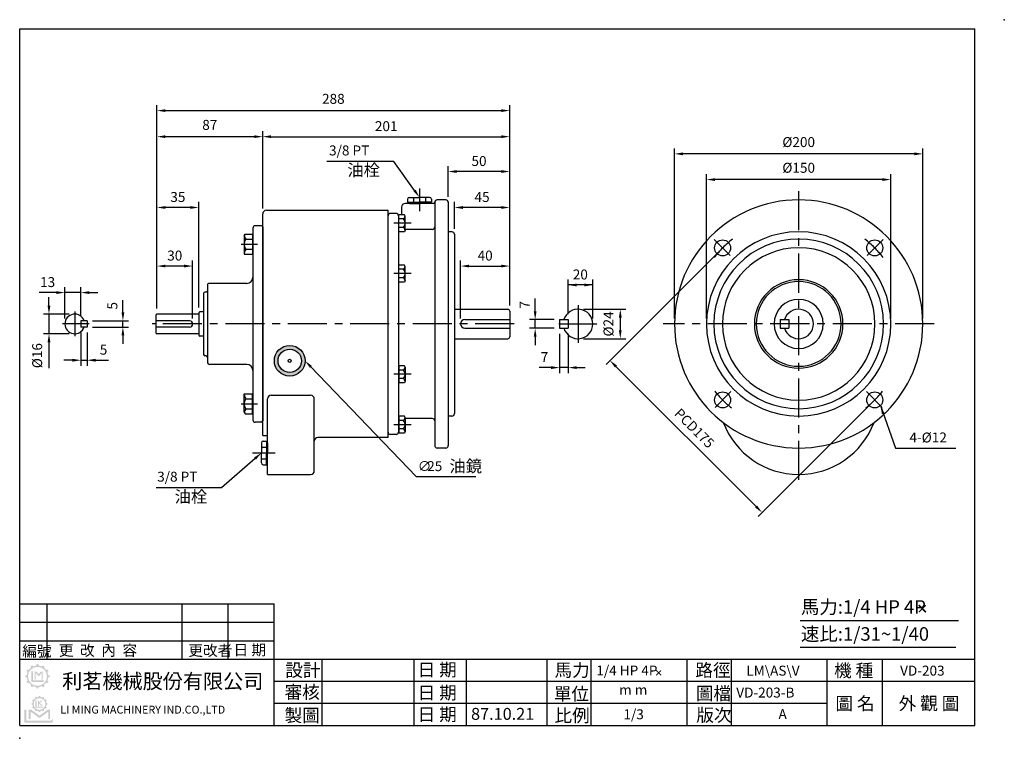
# Model space of a CAD drawing. Extents: x 676 to 1477, y 486 to 1071.
import ezdxf

# ---------------------------------------------------------------- set-up
doc = ezdxf.new("R2010")
doc.units = 0
doc.linetypes.add('CENTER', pattern=[50.8, 31.75, -6.35, 6.35, -6.35])
doc.layers.get('0').update_dxf_attribs({"linetype": 'CONTINUOUS'})
for name, color, linetype in [('BORDER', 5, 'CONTINUOUS'), ('CENTER', 2, 'CENTER'), ('DIM', 3, 'CONTINUOUS'), ('HACHURE', 1, 'CONTINUOUS'), ('MAIN', 7, 'CONTINUOUS')]:
    doc.layers.add(name, color=color, linetype=linetype)
doc.styles.add('CH1', font='WS2.TTF')
doc.styles.add('CHINA', font='romanc.shx', dxfattribs={"bigfont": 'china.shx'})
doc.styles.add('CLARK', font='kaiu.ttf')
doc.styles.add('ROMANC', font='romanc')
doc.dimstyles.new('CHINA', dxfattribs={"dimtxt": 2.7, "dimasz": 2.3, "dimexe": 1.5, "dimexo": 1.5, "dimgap": 1.5, "dimtad": 1, "dimdec": 4, "dimlfac": -1, "dimzin": 9, "dimtxsty": 'CHINA', "dimcen": 0, "dimclrd": 256, "dimclre": 256, "dimclrt": 256, "dimazin": 3, "dimtfac": 1, "dimtdec": 3, "dimtofl": 0, "dimtmove": 0, "dimatfit": 3, "dimtolj": 1, "dimtzin": 9})

msp = doc.modelspace()

# ---------------------------------------------------------------- hatches: boundary and pattern name
at = {"layer": 'HACHURE'}
h = msp.add_hatch(color=256, dxfattribs=at)
edge = h.paths.add_edge_path(flags=16)
edge.add_arc((690.26, 536.22), 7.66, 0, 360)
edge = h.paths.add_edge_path()
edge.add_line((698.38, 541.92), (697.36, 541.33))
edge.add_arc((690.26, 536.22), 8.75, 35.73917, 54.26083)
edge.add_line((695.37, 543.32), (695.96, 544.34))
edge.add_arc((690.26, 536.22), 9.91, 54.93791, 65.06209)
edge.add_line((694.44, 545.21), (693.86, 544.2))
edge.add_arc((690.26, 536.22), 8.75, 65.73917, 84.26083)
edge.add_line((691.14, 544.92), (691.14, 546.1))
edge.add_arc((690.26, 536.22), 9.91, 84.93791, 95.06209)
edge.add_line((689.39, 546.1), (689.39, 544.92))
edge.add_arc((690.26, 536.22), 8.75, 95.73917, 114.26083)
edge.add_line((686.67, 544.2), (686.08, 545.21))
edge.add_arc((690.26, 536.22), 9.91, 114.93791, 125.06209)
edge.add_line((684.57, 544.34), (685.15, 543.32))
edge.add_arc((690.26, 536.22), 8.75, 125.73917, 144.26083)
edge.add_line((683.16, 541.33), (682.15, 541.92))
edge.add_arc((690.26, 536.22), 9.91, 144.93791, 155.06209)
edge.add_line((681.27, 540.4), (682.29, 539.81))
edge.add_arc((690.26, 536.22), 8.75, 155.73917, 174.26083)
edge.add_line((681.56, 537.1), (680.39, 537.1))
edge.add_arc((690.26, 536.22), 9.91, 174.93791, 185.06209)
edge.add_line((680.39, 535.35), (681.56, 535.35))
edge.add_arc((690.26, 536.22), 8.75, 185.73917, 204.26083)
edge.add_line((682.29, 532.63), (681.27, 532.04))
edge.add_arc((690.26, 536.22), 9.91, 204.93791, 215.06209)
edge.add_line((682.15, 530.53), (683.16, 531.11))
edge.add_arc((690.26, 536.22), 8.75, 215.73917, 234.26083)
edge.add_line((685.15, 529.12), (684.57, 528.11))
edge.add_arc((690.26, 536.22), 9.91, 234.93791, 245.06209)
edge.add_line((686.08, 527.23), (686.67, 528.25))
edge.add_arc((690.26, 536.22), 8.75, 245.73917, 264.26083)
edge.add_line((689.39, 527.52), (689.39, 526.34))
edge.add_arc((690.26, 536.22), 9.91, 264.93791, 275.06209)
edge.add_line((691.14, 526.34), (691.14, 527.52))
edge.add_arc((690.26, 536.22), 8.75, 275.73917, 294.26083)
edge.add_line((693.86, 528.25), (694.44, 527.23))
edge.add_arc((690.26, 536.22), 9.91, 294.93791, 305.06209)
edge.add_line((695.96, 528.11), (695.37, 529.12))
edge.add_arc((690.26, 536.22), 8.75, 305.73917, 324.26083)
edge.add_line((697.36, 531.11), (698.38, 530.53))
edge.add_arc((690.26, 536.22), 9.91, 324.93791, 335.06209)
edge.add_line((699.25, 532.04), (698.24, 532.63))
edge.add_arc((690.26, 536.22), 8.75, 335.73917, 354.26083)
edge.add_line((698.97, 535.35), (700.14, 535.35))
edge.add_arc((690.26, 536.22), 9.91, 354.93791, 365.06209)
edge.add_line((700.14, 537.1), (698.97, 537.1))
edge.add_arc((690.26, 536.22), 8.75, 5.73917, 24.26083)
edge.add_line((698.24, 539.81), (699.25, 540.4))
edge.add_arc((690.26, 536.22), 9.91, 24.93791, 35.06209)
h.paths.add_polyline_path([(694.47, 539.7), (694.86, 540.08), (692.94, 540.08), (691.22, 538.07), (689.5, 540.08), (687.58, 540.08), (687.96, 539.7), (687.96, 534.31), (687.58, 533.73), (689.64, 533.73), (688.77, 534.41), (688.77, 539.18), (691.22, 536.01), (693.73, 539.26), (693.73, 534.41), (692.86, 533.73), (694.86, 533.73), (694.47, 534.31)], flags=0)
h.paths.add_polyline_path([(695.25, 533.53), (694.58, 532.95), (686.62, 532.95), (686.62, 539.98), (687.08, 540.36), (684.84, 540.36), (685.27, 539.96), (685.27, 532.58), (684.89, 532.39), (685.46, 531.72), (695.25, 531.72)], flags=0)
h = msp.add_hatch(color=256, dxfattribs=at)
edge = h.paths.add_edge_path(flags=16)
edge.add_arc((691.87, 513.67), 4.77, 0, 360)
h.paths.add_polyline_path([(702.53, 498.62), (702.53, 501.41), (701.02, 500.1), (681.08, 500.1), (681.08, 509.19), (679.5, 509.19), (679.5, 498.62)])
edge = h.paths.add_edge_path()
edge.add_arc((691.87, 513.67), 5.73, 37.21859, 52.78141)
edge.add_line((695.34, 518.24), (695.72, 518.9))
edge.add_arc((691.87, 513.67), 6.49, 53.63441, 66.36559)
edge.add_line((694.47, 519.62), (694.09, 518.96))
edge.add_arc((691.87, 513.67), 5.73, 67.21859, 82.78141)
edge.add_line((692.59, 519.36), (692.59, 520.13))
edge.add_arc((691.87, 513.67), 6.49, 83.63441, 96.36559)
edge.add_line((691.15, 520.13), (691.15, 519.36))
edge.add_arc((691.87, 513.67), 5.73, 97.21859, 112.78141)
edge.add_line((689.65, 518.96), (689.27, 519.62))
edge.add_arc((691.87, 513.67), 6.49, 113.63441, 126.36559)
edge.add_line((688.02, 518.9), (688.41, 518.24))
edge.add_arc((691.87, 513.67), 5.73, 127.21859, 142.78141)
edge.add_line((687.31, 517.14), (686.64, 517.52))
edge.add_arc((691.87, 513.67), 6.49, 143.63441, 156.36559)
edge.add_line((685.92, 516.28), (686.59, 515.89))
edge.add_arc((691.87, 513.67), 5.73, 157.21859, 172.78141)
edge.add_line((686.19, 514.39), (685.42, 514.39))
edge.add_arc((691.87, 513.67), 6.49, 173.63441, 186.36559)
edge.add_line((685.42, 512.95), (686.19, 512.95))
edge.add_arc((691.87, 513.67), 5.73, 187.21859, 202.78141)
edge.add_line((686.59, 511.45), (685.92, 511.07))
edge.add_arc((691.87, 513.67), 6.49, 203.63441, 216.36559)
edge.add_line((686.64, 509.82), (687.31, 510.21))
edge.add_arc((691.87, 513.67), 5.73, 217.21859, 232.78141)
edge.add_line((688.41, 509.11), (688.02, 508.44))
edge.add_arc((691.87, 513.67), 6.49, 233.63441, 246.36559)
edge.add_line((689.27, 507.72), (689.65, 508.39))
edge.add_arc((691.87, 513.67), 5.73, 247.21859, 262.78141)
edge.add_line((691.15, 507.99), (691.15, 507.22))
edge.add_arc((691.87, 513.67), 6.49, 263.63441, 276.36559)
edge.add_line((692.59, 507.22), (692.59, 507.99))
edge.add_arc((691.87, 513.67), 5.73, 277.21859, 292.78141)
edge.add_line((694.09, 508.39), (694.47, 507.72))
edge.add_arc((691.87, 513.67), 6.49, 293.63441, 306.36559)
edge.add_line((695.72, 508.44), (695.34, 509.11))
edge.add_arc((691.87, 513.67), 5.73, 307.21859, 322.78141)
edge.add_line((696.43, 510.21), (697.1, 509.82))
edge.add_arc((691.87, 513.67), 6.49, 323.63441, 336.36559)
edge.add_line((697.82, 511.07), (697.15, 511.45))
edge.add_arc((691.87, 513.67), 5.73, 337.21859, 352.78141)
edge.add_line((697.56, 512.95), (698.33, 512.95))
edge.add_arc((691.87, 513.67), 6.49, 353.63441, 366.36559)
edge.add_line((698.33, 514.39), (697.56, 514.39))
edge.add_arc((691.87, 513.67), 5.73, 7.21859, 22.78141)
edge.add_line((697.15, 515.89), (697.82, 516.28))
edge.add_arc((691.87, 513.67), 6.49, 23.63441, 36.36559)
edge.add_line((697.1, 517.52), (696.43, 517.14))
h.paths.add_polyline_path([(698.96, 507.37), (691.87, 502.26), (684.79, 507.37), (684.79, 501.35), (683.21, 501.35), (683.21, 509.19), (684.93, 509.19), (691.87, 504.19), (698.81, 509.19), (700.53, 509.19), (700.53, 501.35), (698.96, 501.35)])
h.paths.add_polyline_path([(690.68, 516.49), (690.68, 512.16), (691.61, 512.16), (691.61, 514), (693.45, 512.16), (694.47, 512.16), (692.1, 514.44), (694.54, 516.49), (693.29, 516.49), (691.61, 515.09), (691.61, 516.49)], flags=0)
h.paths.add_polyline_path([(694.96, 510.57), (694.96, 511.49), (689.53, 511.49), (689.53, 516.49), (688.61, 516.49), (688.61, 510.57)], flags=0)
at = {"layer": 'MAIN'}
h = msp.add_hatch(color=256, dxfattribs=at)
h.paths.add_polyline_path([(882.94, 793.06, 1), (907.94, 793.06, 1)])
h.paths.add_polyline_path([(904.94, 793.06, -1), (885.94, 793.06, -1)], flags=16)

# ---------------------------------------------------------------- linework, layer by layer
for p, q in [((992.77, 922.06), (992.77, 921.06)), ((1009.27, 922.06), (1009.27, 921.06)), ((876.44, 726.31), (877.44, 726.31)), ((876.44, 709.81), (877.44, 709.81))]:
    msp.add_line(p, q)
at = {"layer": 'BORDER'}
for p, q in [((675.78, 1063.24), (1452.78, 1063.24)), ((675.78, 496.24), (675.78, 1063.24)), ((1452.78, 496.24), (1452.78, 1063.24)), ((675.78, 550.24), (1452.78, 550.24)), ((675.78, 496.24), (1452.78, 496.24))]:
    msp.add_line(p, q, dxfattribs=at)
at = {"layer": 'CENTER'}
for p, q in [((1001.02, 933.44), (1001.02, 914.93)), ((1309.49, 696.12), (1309.49, 933.34)), ((994.24, 905.06), (980.19, 905.06)), ((1240.69, 891.86), (1253.88, 878.66)), ((1378.29, 891.86), (1365.1, 878.66)), ((856.08, 888.06), (869.18, 888.06)), ((994.24, 864.06), (980.19, 864.06)), ((720.6, 833.06), (720.6, 813.06)), ((1130.03, 838.32), (1130.03, 807.8)), ((732.23, 823.06), (710.6, 823.06)), ((1078.08, 823.06), (783.55, 823.06)), ((1114.31, 823.06), (1145.29, 823.06)), ((1419.77, 823.06), (1199.21, 823.06)), ((994.24, 782.06), (980.19, 782.06)), ((1241.45, 755.02), (1254.4, 767.97)), ((1377.53, 755.02), (1364.58, 767.97)), ((856.08, 758.06), (869.18, 758.06)), ((994.24, 741.06), (980.19, 741.06)), ((865.06, 718.06), (883.57, 718.06))]:
    msp.add_line(p, q, dxfattribs=at)
for start, end in [(128.014, 141.7424), (38.2576, 51.986), (218.66407, 231.31141), (308.68859, 321.33593)]:
    msp.add_arc((1309.49, 823.06), 87.5, start, end, dxfattribs=at)
at = {"layer": 'DIM'}
for p, q in [((787.44, 980), (787.44, 1001.21)), ((794.34, 996.71), (1067.54, 996.71)), ((1074.44, 980), (1074.44, 1001.21)), ((787.44, 835.56), (787.44, 980)), ((873.44, 917.06), (873.44, 980)), ((1074.44, 951.63), (1074.44, 980)), ((866.54, 975.5), (794.34, 975.5)), ((880.34, 975.5), (1067.54, 975.5)), ((1208.49, 827.56), (1208.49, 966.01)), ((1403.59, 961.51), (1215.39, 961.51)), ((1410.49, 827.56), (1410.49, 966.01)), ((1024.44, 926.56), (1024.44, 951.63)), ((1067.54, 947.13), (1031.34, 947.13)), ((1074.44, 922.36), (1074.44, 951.63)), ((1234.49, 827.56), (1234.49, 945.07)), ((1377.59, 940.57), (1241.39, 940.57)), ((1384.49, 827.56), (1384.49, 945.07)), ((821.44, 836.46), (821.44, 922.36)), ((1029.44, 900.56), (1029.44, 922.36)), ((1074.44, 874.68), (1074.44, 922.36)), ((814.54, 917.86), (794.34, 917.86)), ((1067.54, 917.86), (1036.34, 917.86)), ((1244.44, 881.75), (1152.8, 790.11)), ((816.44, 827.56), (816.44, 874.68)), ((1034.44, 827.56), (1034.44, 874.68)), ((1074.44, 838.06), (1074.44, 874.68)), ((809.54, 870.18), (794.34, 870.18)), ((1041.34, 870.18), (1067.54, 870.18)), ((1122.03, 831.06), (1122.03, 859.27)), ((1142.03, 827.56), (1142.03, 859.27)), ((712.6, 827.56), (712.6, 853.09)), ((725.6, 830.06), (725.6, 853.09)), ((1142.03, 854.77), (1122.03, 854.77)), ((705.7, 848.59), (691.66, 848.59)), ((699.6, 837.96), (699.6, 844.86)), ((725.6, 848.59), (712.6, 848.59)), ((732.5, 848.59), (739.4, 848.59)), ((759.74, 832.46), (759.74, 842.54)), ((1095.13, 833.46), (1095.13, 843.69)), ((1134.53, 835.06), (1168.87, 835.06)), ((716.1, 831.06), (695.1, 831.06)), ((699.6, 831.06), (699.6, 815.06)), ((735.1, 825.56), (764.24, 825.56)), ((759.74, 820.56), (759.74, 825.56)), ((1110.53, 826.56), (1090.63, 826.56)), ((1095.13, 819.56), (1095.13, 826.56)), ((1164.37, 828.16), (1164.37, 817.96)), ((735.1, 820.56), (764.24, 820.56)), ((1110.53, 819.56), (1090.63, 819.56)), ((716.1, 815.06), (695.1, 815.06)), ((725.6, 816.06), (725.6, 789.04)), ((730.6, 816.06), (730.6, 789.04)), ((759.74, 813.66), (759.74, 806.76)), ((1095.13, 812.66), (1095.13, 805.76)), ((1115.03, 815.06), (1115.03, 783.02)), ((1122.03, 815.06), (1122.03, 783.02)), ((1134.53, 811.06), (1168.87, 811.06)), ((699.6, 808.16), (699.6, 786.98)), ((718.7, 793.54), (711.8, 793.54)), ((725.6, 793.54), (730.6, 793.54)), ((737.5, 793.54), (748.01, 793.54)), ((1108.13, 787.52), (1098.26, 787.52)), ((1122.03, 787.52), (1115.03, 787.52)), ((1128.93, 787.52), (1135.83, 787.52)), ((1160.86, 788.42), (1274.85, 674.43)), ((1368.18, 758), (1276.55, 666.37)), ((698.22, 550.24), (698.22, 595.14)), ((1310.64, 581.6), (1439.63, 581.6)), ((1310.64, 559.98), (1437.42, 559.98))]:
    msp.add_line(p, q, dxfattribs=at)
at = {"layer": 'DIM', "color": 3}
for p, q in [((807.96, 550.24), (807.96, 595.14)), ((845.37, 550.24), (845.37, 595.14)), ((675.78, 580.17), (882.78, 580.17)), ((675.78, 565.21), (882.78, 565.21)), ((882.78, 496.24), (882.78, 550.24)), ((921.78, 496.24), (921.78, 550.24)), ((996.78, 496.24), (996.78, 550.24)), ((1039.13, 496.24), (1039.13, 550.24)), ((1104.78, 496.24), (1104.78, 550.24)), ((1140.78, 496.24), (1140.78, 550.24)), ((1218.78, 496.24), (1218.78, 550.24)), ((1218.78, 496.24), (1218.78, 550.24)), ((1254.78, 496.24), (1254.78, 550.24)), ((1332.78, 496.24), (1332.78, 550.24)), ((1377.78, 496.24), (1377.78, 550.24)), ((882.78, 532.24), (1452.78, 532.24)), ((1206.78, 532.24), (1320.78, 532.24)), ((882.78, 514.24), (1332.78, 514.24))]:
    msp.add_line(p, q, dxfattribs=at)
at = {"layer": 'DIM', "color": 5}
msp.add_line((882.78, 496.24), (882.78, 550.24), dxfattribs=at)
at = {"layer": 'DIM'}
for points in [[(996.99, 931.66), (980.03, 955.26), (925.75, 955.26)], [(912.71, 788.08), (998.32, 698.75), (1046.72, 698.75)], [(867.23, 713.53), (839.84, 689.72), (786.78, 689.72)]]:
    msp.add_lwpolyline(points, dxfattribs=at)
for p in [(1476.78, 1070.74), (675.78, 485.74)]:
    msp.add_point(p, dxfattribs=at)
for points in [[(794.34, 997.86), (794.34, 995.56), (787.44, 996.71)], [(1067.54, 997.86), (1067.54, 995.56), (1074.44, 996.71)], [(794.34, 976.65), (794.34, 974.35), (787.44, 975.5)], [(866.54, 976.65), (866.54, 974.35), (873.44, 975.5)], [(880.34, 976.65), (880.34, 974.35), (873.44, 975.5)], [(1067.54, 976.65), (1067.54, 974.35), (1074.44, 975.5)], [(1215.39, 962.66), (1215.39, 960.36), (1208.49, 961.51)], [(1403.59, 962.66), (1403.59, 960.36), (1410.49, 961.51)], [(1031.34, 948.28), (1031.34, 945.98), (1024.44, 947.13)], [(1067.54, 948.28), (1067.54, 945.98), (1074.44, 947.13)], [(1241.39, 941.72), (1241.39, 939.42), (1234.49, 940.57)], [(1377.59, 941.72), (1377.59, 939.42), (1384.49, 940.57)], [(997.93, 932.33), (1001.02, 926.06), (996.06, 930.99)], [(794.34, 919.01), (794.34, 916.71), (787.44, 917.86)], [(814.54, 919.01), (814.54, 916.71), (821.44, 917.86)], [(1036.34, 919.01), (1036.34, 916.71), (1029.44, 917.86)], [(1067.54, 919.01), (1067.54, 916.71), (1074.44, 917.86)], [(794.34, 871.33), (794.34, 869.03), (787.44, 870.18)], [(809.54, 871.33), (809.54, 869.03), (816.44, 870.18)], [(1041.34, 871.33), (1041.34, 869.03), (1034.44, 870.18)], [(1067.54, 871.33), (1067.54, 869.03), (1074.44, 870.18)], [(705.7, 849.74), (705.7, 847.44), (712.6, 848.59)], [(732.5, 849.74), (732.5, 847.44), (725.6, 848.59)], [(1128.93, 855.92), (1128.93, 853.62), (1122.03, 854.77)], [(1135.13, 855.92), (1135.13, 853.62), (1142.03, 854.77)], [(698.45, 837.96), (700.75, 837.96), (699.6, 831.06)], [(1093.98, 833.46), (1096.28, 833.46), (1095.13, 826.56)], [(1163.22, 828.16), (1165.52, 828.16), (1164.37, 835.06)], [(758.59, 832.46), (760.89, 832.46), (759.74, 825.56)], [(758.59, 813.66), (760.89, 813.66), (759.74, 820.56)], [(1093.98, 812.66), (1096.28, 812.66), (1095.13, 819.56)], [(1163.22, 817.96), (1165.52, 817.96), (1164.37, 811.06)], [(698.45, 808.16), (700.75, 808.16), (699.6, 815.06)], [(718.7, 794.69), (718.7, 792.39), (725.6, 793.54)], [(737.5, 794.69), (737.5, 792.39), (730.6, 793.54)], [(911.88, 787.28), (907.94, 793.06), (913.55, 788.87)], [(1161.68, 789.23), (1160.05, 787.6), (1155.98, 793.3)], [(1108.13, 788.67), (1108.13, 786.37), (1115.03, 787.52)], [(1128.93, 788.67), (1128.93, 786.37), (1122.03, 787.52)], [(866.48, 714.4), (872.44, 718.06), (867.99, 712.66)], [(1275.66, 675.24), (1274.04, 673.62), (1279.73, 669.55)]]:
    msp.add_solid(points, dxfattribs=at)
at = {"layer": 'MAIN'}
for p, q in [((991.37, 924.56), (991.37, 922.06)), ((991.37, 922.06), (1001.02, 922.06)), ((992.87, 926.06), (1001.02, 926.06)), ((996.19, 926.06), (996.19, 922.06)), ((1009.17, 926.06), (1001.02, 926.06)), ((1010.67, 922.06), (1001.02, 922.06)), ((1005.84, 926.06), (1005.84, 922.06)), ((1010.67, 924.56), (1010.67, 922.06)), ((1013.44, 922.06), (1013.44, 922.06)), ((1013.44, 922.06), (1013.44, 724.06)), ((1022.44, 924.06), (1015.44, 924.06)), ((1024.44, 922.06), (1024.44, 724.06)), ((876.44, 915.56), (975.44, 915.56)), ((975.44, 823.06), (975.44, 915.56)), ((986.44, 918.06), (986.44, 911.99)), ((1012.44, 921.06), (989.44, 921.06)), ((992.77, 921.06), (1001.02, 921.06)), ((1009.27, 921.06), (1001.02, 921.06)), ((873.44, 823.06), (873.44, 912.56)), ((981.94, 913.06), (977.44, 913.06)), ((983.94, 911.06), (983.94, 735.06)), ((984.34, 910.46), (983.94, 910.46)), ((984.34, 898.13), (984.34, 911.99)), ((988.76, 911.99), (984.34, 911.99)), ((988.08, 908.52), (984.34, 908.52)), ((989.44, 910.81), (988.76, 911.99)), ((989.44, 899.31), (989.44, 910.81)), ((865.44, 901.06), (865.44, 745.06)), ((872.44, 903.06), (867.44, 903.06)), ((873.44, 902.06), (873.44, 744.06)), ((984.34, 899.66), (983.94, 899.66)), ((988.08, 901.59), (984.34, 901.59)), ((988.76, 898.13), (984.34, 898.13)), ((989.44, 899.31), (988.76, 898.13)), ((1011.44, 900.06), (989.44, 900.06)), ((1027.44, 898.06), (1024.44, 898.06)), ((858.44, 894.81), (859.21, 896.14)), ((858.44, 894.81), (858.44, 879.97)), ((859.21, 896.14), (865.04, 896.14)), ((859.82, 892.1), (865.04, 892.1)), ((865.04, 896.14), (865.04, 879.97)), ((865.04, 894.36), (865.44, 894.36)), ((865.44, 894.36), (865.44, 881.76)), ((1029.44, 896.06), (1029.44, 750.06)), ((859.82, 884.02), (865.04, 884.02)), ((865.04, 881.76), (865.44, 881.76)), ((858.44, 879.97), (865.04, 879.97)), ((984.34, 869.46), (983.94, 869.46)), ((988.76, 870.99), (984.34, 870.99)), ((984.34, 857.13), (984.34, 870.99)), ((988.08, 867.52), (984.34, 867.52)), ((989.44, 869.81), (988.76, 870.99)), ((989.44, 858.31), (989.44, 869.81)), ((984.34, 858.66), (983.94, 858.66)), ((988.08, 860.59), (984.34, 860.59)), ((988.76, 857.13), (984.34, 857.13)), ((989.44, 858.31), (988.76, 857.13)), ((828.44, 855.06), (828.44, 792.06)), ((860.44, 856.06), (829.44, 856.06)), ((825.44, 848.06), (825.44, 798.06)), ((827.44, 849.06), (826.44, 849.06)), ((1029.44, 835.06), (1072.94, 835.06)), ((1074.44, 833.56), (1074.44, 812.56)), ((725.6, 825.56), (725.6, 820.56)), ((730.6, 825.56), (725.6, 825.56)), ((730.6, 825.56), (730.6, 820.56)), ((786.44, 830.06), (786.44, 816.06)), ((813.94, 825.56), (786.44, 825.56)), ((821.44, 831.06), (787.44, 831.06)), ((821.44, 831.96), (821.44, 814.16)), ((825.44, 832.96), (822.44, 832.96)), ((1037.94, 826.56), (1074.44, 826.56)), ((1115.03, 826.56), (1122.03, 826.56)), ((1115.03, 826.56), (1115.03, 819.56)), ((1122.03, 826.56), (1122.03, 819.56)), ((1294.49, 826.56), (1301.49, 826.56)), ((1294.49, 826.56), (1294.49, 819.56)), ((1301.49, 826.56), (1301.49, 819.56)), ((730.6, 820.56), (725.6, 820.56)), ((813.94, 820.56), (786.44, 820.56)), ((873.44, 732.33), (873.44, 823.06)), ((975.44, 730.56), (975.44, 823.06)), ((1037.94, 819.56), (1074.44, 819.56)), ((1115.03, 819.56), (1122.03, 819.56)), ((1294.49, 819.56), (1301.49, 819.56)), ((821.44, 815.06), (787.44, 815.06)), ((825.44, 813.16), (822.44, 813.16)), ((1029.44, 811.06), (1072.94, 811.06)), ((827.44, 797.06), (826.44, 797.06)), ((860.44, 790.06), (830.44, 790.06)), ((984.34, 787.46), (983.94, 787.46)), ((988.76, 788.99), (984.34, 788.99)), ((984.34, 788.99), (984.34, 775.13)), ((988.08, 785.52), (984.34, 785.52)), ((989.44, 787.81), (988.76, 788.99)), ((989.44, 787.81), (989.44, 776.31)), ((988.08, 778.59), (984.34, 778.59)), ((984.34, 776.66), (983.94, 776.66)), ((988.76, 775.13), (984.34, 775.13)), ((989.44, 776.31), (988.76, 775.13)), ((858.44, 751.31), (858.44, 766.14)), ((858.44, 766.14), (865.04, 766.14)), ((859.82, 762.1), (865.04, 762.1)), ((865.04, 749.97), (865.04, 766.14)), ((865.04, 764.36), (865.44, 764.36)), ((865.44, 751.76), (865.44, 764.36)), ((877.44, 700.56), (877.44, 761.98)), ((880.44, 764.98), (912.44, 764.98)), ((915.44, 703.56), (915.44, 761.98)), ((859.82, 754.02), (865.04, 754.02)), ((858.44, 751.31), (859.21, 749.97)), ((859.21, 749.97), (865.04, 749.97)), ((865.04, 751.76), (865.44, 751.76)), ((984.34, 746.46), (983.94, 746.46)), ((984.34, 747.99), (984.34, 734.13)), ((988.76, 747.99), (984.34, 747.99)), ((989.44, 746.81), (988.76, 747.99)), ((989.44, 746.81), (989.44, 735.31)), ((1011.44, 746.06), (989.44, 746.06)), ((1027.44, 748.06), (1024.44, 748.06)), ((872.44, 743.06), (867.44, 743.06)), ((988.08, 744.52), (984.34, 744.52)), ((988.08, 737.59), (984.34, 737.59)), ((873.44, 732.33), (877.44, 732.33)), ((975.44, 730.56), (918.44, 730.56)), ((981.94, 733.06), (977.44, 733.06)), ((984.34, 735.66), (983.94, 735.66)), ((988.76, 734.13), (984.34, 734.13)), ((989.44, 735.31), (988.76, 734.13)), ((872.44, 726.21), (872.44, 718.06)), ((872.44, 722.88), (876.44, 722.88)), ((873.94, 727.71), (876.44, 727.71)), ((876.44, 727.71), (876.44, 718.06)), ((877.44, 726.31), (877.44, 718.06)), ((1022.44, 722.06), (1015.44, 722.06)), ((872.44, 709.91), (872.44, 718.06)), ((872.44, 713.23), (876.44, 713.23)), ((876.44, 708.41), (876.44, 718.06)), ((877.44, 709.81), (877.44, 718.06)), ((873.94, 708.41), (876.44, 708.41)), ((877.44, 700.56), (912.44, 700.56)), ((675.78, 595.14), (882.78, 595.14)), ((882.78, 550.24), (882.78, 595.14))]:
    msp.add_line(p, q, dxfattribs=at)
for centre, radius in [((1247.62, 884.93), 6.5), ((1371.36, 884.93), 6.5), ((895.44, 793.06), 12.5), ((895.44, 793.06), 9.5), ((895.44, 793.06), 1.25), ((1247.62, 761.19), 6.5), ((1371.36, 761.19), 6.5)]:
    msp.add_circle(centre, radius, dxfattribs=at)
for centre, radius, start, end in [((992.87, 924.56), 1.5, 90, 180), ((1009.17, 924.56), 1.5, 0, 90), ((1012.44, 922.06), 1, 270, 0), ((1015.44, 922.06), 2, 90, 180), ((1022.44, 922.06), 2, 0, 90), ((1309.49, 823.06), 101, 90, 270), ((1309.49, 823.06), 101, 270, 90), ((876.44, 912.56), 3, 90, 180), ((989.44, 918.06), 3, 90, 180), ((977.44, 911.06), 2, 90, 180), ((981.94, 911.06), 2, 0, 90), ((984.34, 911.99), 5.1, 317.21606, 348.63503), ((984.34, 905.06), 5.1, 317.21606, 42.78394), ((867.44, 901.06), 2, 90, 180), ((872.44, 902.06), 1, 0, 90), ((984.34, 898.13), 5.1, 11.36497, 42.78394), ((1011.44, 902.06), 2, 270, 0), ((1027.44, 896.06), 2, 0, 90), ((1309.49, 823.06), 75, 90, 270), ((1309.49, 823.06), 75, 270, 90), ((865.04, 888.06), 6.6, 142.24102, 217.75898), ((865.04, 896.14), 6.6, 190.08875, 217.75898), ((1309.49, 823.06), 69, 90, 270), ((1309.49, 823.06), 69, 270, 90), ((865.04, 879.97), 6.6, 142.24102, 169.91125), ((984.34, 870.99), 5.1, 317.21606, 348.63503), ((984.34, 864.06), 5.1, 317.21606, 42.78394), ((860.44, 861.06), 5, 270, 0), ((984.34, 857.13), 5.1, 11.36497, 42.78394), ((1309.49, 823.06), 34.5, 90, 270), ((1309.49, 823.06), 34.5, 270, 90), ((827.44, 850.06), 1, 270, 360), ((829.44, 855.06), 1, 90, 180), ((826.44, 848.06), 1, 90, 180), ((1309.49, 823.06), 20, 90, 270), ((1309.49, 823.06), 20, 270, 90), ((1072.94, 833.56), 1.5, 360, 90), ((1130.03, 823.06), 12, 196.95776, 163.04224), ((1309.49, 823.06), 12, 196.95776, 163.04224), ((720.6, 823.06), 8, 18.20996, 341.79004), ((787.44, 830.06), 1, 90, 180), ((813.94, 823.06), 2.5, 270, 90), ((822.44, 831.96), 1, 90, 180), ((1037.94, 823.06), 3.5, 90, 270), ((787.44, 816.06), 1, 180, 270), ((822.44, 814.16), 1, 180, 270), ((1072.94, 812.56), 1.5, 270, 360), ((826.44, 798.06), 1, 180, 270), ((827.44, 796.06), 1, 0, 90), ((830.44, 792.06), 2, 180, 270), ((860.44, 785.06), 5, 0, 90), ((984.34, 788.99), 5.1, 317.21606, 348.63503), ((984.34, 782.06), 5.1, 317.21606, 42.78394), ((984.34, 775.13), 5.1, 11.36497, 42.78394), ((865.04, 758.06), 6.6, 142.24102, 217.75898), ((865.04, 766.14), 6.6, 190.08875, 217.75898), ((880.44, 761.98), 3, 90, 180), ((912.44, 761.98), 3, 0, 90), ((865.04, 749.97), 6.6, 142.24102, 169.91125), ((867.44, 745.06), 2, 180, 270), ((984.34, 747.99), 5.1, 317.21606, 348.63503), ((1011.44, 744.06), 2, 0, 90), ((1027.44, 750.06), 2, 270, 0), ((872.44, 744.06), 1, 270, 0), ((984.34, 741.06), 5.1, 317.21606, 42.78394), ((984.34, 734.13), 5.1, 11.36497, 42.78394), ((1309.49, 766.17), 65.61, 200.87351, 339.12649), ((918.44, 727.56), 3, 90, 180), ((977.44, 735.06), 2, 180, 270), ((981.94, 735.06), 2, 270, 0), ((873.94, 726.21), 1.5, 90, 180), ((1015.44, 724.06), 2, 180, 270), ((1022.44, 724.06), 2, 270, 0), ((873.94, 709.91), 1.5, 180, 270), ((912.44, 703.56), 3, 270, 360)]:
    msp.add_arc(centre, radius, start, end, dxfattribs=at)
at = {"layer": 'MAIN', "color": 1}
for radius, start, end in [(62, 90, 270), (62, 270, 90), (36, 90, 270), (36, 270, 90)]:
    msp.add_arc((1309.49, 823.06), radius, start, end, dxfattribs=at)

# ---------------------------------------------------------------- texts
at = {"color": 7, "style": 'ROMANC'}
msp.add_text('LI MING MACHINERY IND.CO.,LTD', height=6.4124, dxfattribs=at).set_placement((708.83, 505.88))
at = {"layer": 'DIM'}
for s, height, style, p in [('3/8 PT', 8.1, 'CHINA', (927.47, 960.24)), ('油栓', 9.72, 'CHINA', (942.34, 943.5)), ('油鏡', 9.72, 'CHINA', (1025.37, 702.46)), ('∅', 8.1, 'CHINA', (999.59, 703.25)), ('25', 8.1, 'CHINA', (1007.3, 703.25)), ('3/8 PT', 8.1, 'CHINA', (787.63, 694.68)), ('油栓', 9.72, 'CHINA', (801.84, 677.66)), ('馬力:1/4 HP 4P', 11, 'CHINA', (1311.31, 587.2)), ('速比:1/31~1/40', 11, 'CHINA', (1311.31, 565.2)), ('編號', 8.729, 'CHINA', (677.85, 552.32)), ('更  改  內  容', 8.729, 'CHINA', (707.65, 552.96)), ('更改者', 8.729, 'CHINA', (813.01, 552.88)), ('日 期', 8.729, 'CHINA', (849.71, 553.33)), ('設計', 10.5, 'CHINA', (891.86, 535.96)), ('日 期', 10.5, 'CHINA', (999.49, 536.35)), ('馬力', 10.5, 'CHINA', (1110.86, 536)), ('1/4 HP 4P', 8.1, 'CHINA', (1144.87, 536.9)), ('路徑', 10.5, 'CHINA', (1225.45, 535.92)), ('LM\\AS\\V', 8.1, 'CHINA', (1266.93, 536.79)), ('機 種', 10.5, 'CHINA', (1338.29, 535.68)), ('VD-203', 8.1, 'CHINA', (1392.02, 536.79)), ('審核', 10.5, 'CHINA', (891.26, 518.13)), ('日 期', 10.5, 'CHINA', (999.49, 517.59)), ('單位', 10.5, 'CHINA', (1110.31, 516.68)), ('圖檔', 10.5, 'CHINA', (1225.85, 517.1)), ('m m', 8.1, 'CHINA', (1163.43, 521.16)), ('VD-203-B', 8.1, 'CHINA', (1258.74, 518.94)), ('圖 名', 10.5, 'CHINA', (1339.39, 508.88)), ('外 觀 圖', 10.5, 'CHINA', (1390.83, 508.88)), ('製圖', 10.5, 'CHINA', (891.28, 499.2)), ('日 期', 10.5, 'CHINA', (999.49, 500.02)), ('87.10.21', 9.7, 'CH1', (1042.97, 500.8)), ('比例', 10.5, 'CHINA', (1110.84, 499.09)), ('1/3', 8.1, 'CHINA', (1166.92, 501.25)), ('版次', 10.5, 'CHINA', (1226.26, 499.41)), ('A', 8.1, 'CHINA', (1293.09, 501.39))]:
    msp.add_text(s, height=height, dxfattribs=dict(at, style=style)).set_placement(p)
at = {"layer": 'DIM', "style": 'CHINA'}
for height, p in [(12, (1411.13, 583.81)), (8.5, (1196.31, 533.77))]:
    msp.add_text('+', height=height, rotation=45, dxfattribs=at).set_placement(p)
at = {"layer": 'DIM', "char_height": 8.1, "style": 'CHINA'}
for s, insert, attachment_point in [('288', (930.94, 1005.26), 5), ('87', (830.44, 984.05), 5), ('\\A1;201', (973.94, 984.05), 5), ('%%C200', (1309.49, 970.06), 5), ('\\A1;50', (1049.44, 955.68), 5), ('%%C150', (1309.49, 949.12), 5), ('\\A1;35', (804.44, 926.41), 5), ('\\A1;45', (1051.94, 926.41), 5), ('\\A1;30', (801.94, 878.73), 5), ('\\A1;40', (1054.44, 878.73), 5), ('\\A1;20', (1131.86, 863.32), 5), ('\\A1;13', (698.52, 857.14), 5), ('\\A1;5', (744, 802.09), 5), ('\\A1;7', (1102.71, 796.07), 5), ('\\A1;4-%%C12', (1399.6, 730.62), 4)]:
    msp.add_mtext(s, dxfattribs=dict(at, insert=insert, attachment_point=attachment_point))
at = {"layer": 'DIM', "char_height": 8.1, "attachment_point": 5, "style": 'CHINA'}
for s, insert, rotation in [('\\A1;7', (1086.58, 838.64), 90), ('\\A1;5', (751.19, 837.85), 90), ('%%C24', (1155.82, 823.06), 90), ('%%C16', (691.05, 797.26), 90), ('PCD175', (1223.9, 737.47), 315)]:
    msp.add_mtext(s, dxfattribs=dict(at, insert=insert, rotation=rotation))
at = {"layer": 'MAIN', "style": 'CLARK'}
msp.add_text('利茗機械股份有限公司', height=12, dxfattribs=at).set_placement((710.33, 526.22))

# ---------------------------------------------------------------- leaders
at = {"layer": 'DIM', "annotation_type": 0, "has_hookline": 1, "hookline_direction": 0, "text_width": 37.8}
msp.add_leader([(1375.96, 756.59), (1388.2, 722.07), (1395.1, 722.07)], dimstyle='CHINA', override={"dimscale": 3, "dimtofl": 1}, dxfattribs=at)

doc.saveas('drawing.dxf')
